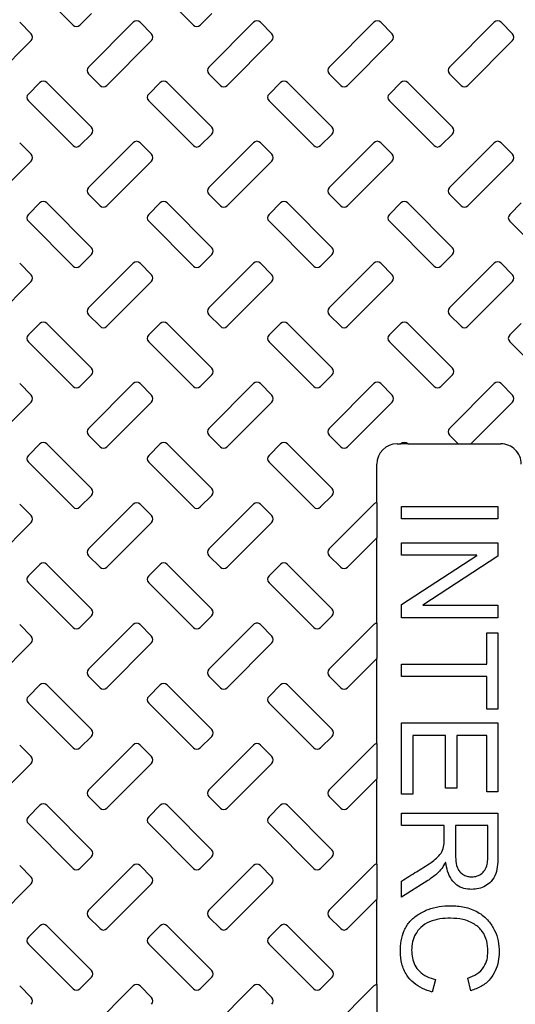
# Model space of a CAD drawing. Units: inches. Extents: x 0.3 to 21.8, y 0.2 to 16.9.
# Drawn here: x 12.8 to 13, y 14.8 to 15.3 of the extents above; entities that cross this region are included whole.
import ezdxf

# ---------------------------------------------------------------- set-up
doc = ezdxf.new("R2010")
doc.units = ezdxf.units.IN
doc.header["$MEASUREMENT"] = 0

msp = doc.modelspace()

# ---------------------------------------------------------------- linework, layer by layer
at = {"color": 7, "linetype": 'Continuous', "lineweight": 25}
for p, q in [((12.8175288248, 15.2844528617), (12.8386339677, 15.2633477722)), ((12.8743470484, 15.2844528617), (12.8954521913, 15.2633477722)), ((12.8418481172, 15.2633477722), (12.8472882677, 15.2687879227)), ((12.8986662342, 15.2633477722), (12.9041064913, 15.2687879227)), ((12.8188792092, 15.2592578995), (12.8134390587, 15.26469805)), ((12.8670430261, 15.26469805), (12.84593799, 15.2435929604)), ((12.8756973262, 15.2592578995), (12.8702571757, 15.26469805)), ((12.9238612498, 15.26469805), (12.9027561069, 15.2435929604)), ((12.9325155498, 15.2592578995), (12.9270753993, 15.26469805)), ((12.9806794734, 15.26469805), (12.9595743305, 15.2435929604)), ((12.9893337734, 15.2592578995), (12.9838935163, 15.26469805)), ((13.0374975904, 15.26469805), (13.0163924475, 15.2435929604)), ((13.0461518904, 15.2592578995), (13.0407117399, 15.26469805)), ((12.7977740663, 15.2349386604), (12.8188792092, 15.2560437766)), ((12.8545921833, 15.2349386604), (12.8756973262, 15.2560437766)), ((12.9114104069, 15.2349386604), (12.9325155498, 15.2560437766)), ((12.9682286306, 15.2349386604), (12.9893337734, 15.2560437766)), ((13.0250467475, 15.2349386604), (13.0461518904, 15.2560437766)), ((12.84593799, 15.2403788376), (12.8513781404, 15.2349386604)), ((12.9027561069, 15.2403788376), (12.9081962574, 15.2349386604)), ((12.9595743305, 15.2403788376), (12.965014481, 15.2349386604)), ((13.0163924475, 15.2403788376), (13.0218327047, 15.2349386604)), ((12.8229689753, 15.2362889915), (12.8175288248, 15.2308488143)), ((12.8472882677, 15.2151838753), (12.8261831248, 15.2362889915)), ((12.8797871989, 15.2362889915), (12.8743470484, 15.2308488143)), ((12.9041064913, 15.2151838753), (12.8830013485, 15.2362889915)), ((12.9366054226, 15.2362889915), (12.9311652721, 15.2308488143)), ((12.9609246083, 15.2151838753), (12.9398194654, 15.2362889915)), ((12.9934235395, 15.2362889915), (12.987983389, 15.2308488143)), ((13.0177428319, 15.2151838753), (12.9966376891, 15.2362889915)), ((12.8175288248, 15.2276346914), (12.8386339677, 15.2065295753)), ((12.8743470484, 15.2276346914), (12.8954521913, 15.2065295753)), ((12.9311652721, 15.2276346914), (12.9522703083, 15.2065295753)), ((12.987983389, 15.2276346914), (13.0090885319, 15.2065295753)), ((12.8418481172, 15.2065295753), (12.8472882677, 15.2119697524)), ((12.8986662342, 15.2065295753), (12.9041064913, 15.2119697524)), ((12.9554844578, 15.2065295753), (12.9609246083, 15.2119697524)), ((13.0123026814, 15.2065295753), (13.0177428319, 15.2119697524)), ((12.8188792092, 15.2024397292), (12.8134390587, 15.2078799063)), ((12.8670430261, 15.2078799063), (12.84593799, 15.1867747635)), ((12.8756973262, 15.2024397292), (12.8702571757, 15.2078799063)), ((12.9238612498, 15.2078799063), (12.9027561069, 15.1867747635)), ((12.9325155498, 15.2024397292), (12.9270753993, 15.2078799063)), ((12.9806794734, 15.2078799063), (12.9595743305, 15.1867747635)), ((12.9893337734, 15.2024397292), (12.9838935163, 15.2078799063)), ((13.0374975904, 15.2078799063), (13.0163924475, 15.1867747635)), ((13.0461518904, 15.2024397292), (13.0407117399, 15.2078799063)), ((12.7977740663, 15.1781204901), (12.8188792092, 15.1992256063)), ((12.8545921833, 15.1781204901), (12.8756973262, 15.1992256063)), ((12.9114104069, 15.1781204901), (12.9325155498, 15.1992256063)), ((12.9682286306, 15.1781204901), (12.9893337734, 15.1992256063)), ((13.0250467475, 15.1781204901), (13.0461518904, 15.1992256063)), ((12.84593799, 15.1835606406), (12.8513781404, 15.1781204901)), ((12.9027561069, 15.1835606406), (12.9081962574, 15.1781204901)), ((12.9595743305, 15.1835606406), (12.965014481, 15.1781204901)), ((13.0163924475, 15.1835606406), (13.0218327047, 15.1781204901)), ((12.8229689753, 15.1794707945), (12.8175288248, 15.174030644)), ((12.8472882677, 15.1583656783), (12.8261831248, 15.1794707945)), ((12.8797871989, 15.1794707945), (12.8743470484, 15.174030644)), ((12.9041064913, 15.1583656783), (12.8830013485, 15.1794707945)), ((12.9366054226, 15.1794707945), (12.9311652721, 15.174030644)), ((12.9609246083, 15.1583656783), (12.9398194654, 15.1794707945)), ((12.9934235395, 15.1794707945), (12.987983389, 15.174030644)), ((13.0177428319, 15.1583656783), (12.9966376891, 15.1794707945)), ((13.0502417632, 15.1794707945), (13.0448016127, 15.174030644)), ((12.8175288248, 15.1708165211), (12.8386339677, 15.149711405)), ((12.8743470484, 15.1708165211), (12.8954521913, 15.149711405)), ((12.9311652721, 15.1708165211), (12.9522703083, 15.149711405)), ((12.987983389, 15.1708165211), (13.0090885319, 15.149711405)), ((13.0448016127, 15.1708165211), (13.0659067555, 15.149711405)), ((12.8418481172, 15.149711405), (12.8472882677, 15.1551515554)), ((12.8986662342, 15.149711405), (12.9041064913, 15.1551515554)), ((12.9554844578, 15.149711405), (12.9609246083, 15.1551515554)), ((13.0123026814, 15.149711405), (13.0177428319, 15.1551515554)), ((12.8188792092, 15.1456215589), (12.8134390587, 15.1510617094)), ((12.8670430261, 15.1510617094), (12.84593799, 15.1299565932)), ((12.8756973262, 15.1456215589), (12.8702571757, 15.1510617094)), ((12.9238612498, 15.1510617094), (12.9027561069, 15.1299565932)), ((12.9325155498, 15.1456215589), (12.9270753993, 15.1510617094)), ((12.9806794734, 15.1510617094), (12.9595743305, 15.1299565932)), ((12.9893337734, 15.1456215589), (12.9838935163, 15.1510617094)), ((13.0374975904, 15.1510617094), (13.0163924475, 15.1299565932)), ((13.0461518904, 15.1456215589), (13.0407117399, 15.1510617094)), ((12.7977740663, 15.1213022931), (12.8188792092, 15.142407436)), ((12.8545921833, 15.1213022931), (12.8756973262, 15.142407436)), ((12.9114104069, 15.1213022931), (12.9325155498, 15.142407436)), ((12.9682286306, 15.1213022931), (12.9893337734, 15.142407436)), ((13.0250467475, 15.1213022931), (13.0461518904, 15.142407436)), ((12.84593799, 15.1267424703), (12.8513781404, 15.1213022931)), ((12.9027561069, 15.1267424703), (12.9081962574, 15.1213022931)), ((12.9595743305, 15.1267424703), (12.965014481, 15.1213022931)), ((13.0163924475, 15.1267424703), (13.0218327047, 15.1213022931)), ((12.8229689753, 15.1226526242), (12.8175288248, 15.1172124471)), ((12.8472882677, 15.101547508), (12.8261831248, 15.1226526242)), ((12.8797871989, 15.1226526242), (12.8743470484, 15.1172124471)), ((12.9041064913, 15.101547508), (12.8830013485, 15.1226526242)), ((12.9366054226, 15.1226526242), (12.9311652721, 15.1172124471)), ((12.9609246083, 15.101547508), (12.9398194654, 15.1226526242)), ((12.9934235395, 15.1226526242), (12.987983389, 15.1172124471)), ((13.0177428319, 15.101547508), (12.9966376891, 15.1226526242)), ((13.0502417632, 15.1226526242), (13.0448016127, 15.1172124471)), ((12.8175288248, 15.1139983242), (12.8386339677, 15.092893208)), ((12.8743470484, 15.1139983242), (12.8954521913, 15.092893208)), ((12.9311652721, 15.1139983242), (12.9522703083, 15.092893208)), ((12.987983389, 15.1139983242), (13.0090885319, 15.092893208)), ((13.0448016127, 15.1139983242), (13.0659067555, 15.092893208)), ((12.8418481172, 15.092893208), (12.8472882677, 15.0983333851)), ((12.8986662342, 15.092893208), (12.9041064913, 15.0983333851)), ((12.9554844578, 15.092893208), (12.9609246083, 15.0983333851)), ((13.0123026814, 15.092893208), (13.0177428319, 15.0983333851)), ((12.8188792092, 15.0888033619), (12.8134390587, 15.0942435391)), ((12.8670430261, 15.0942435391), (12.84593799, 15.0731383962)), ((12.8756973262, 15.0888033619), (12.8702571757, 15.0942435391)), ((12.9238612498, 15.0942435391), (12.9027561069, 15.0731383962)), ((12.9325155498, 15.0888033619), (12.9270753993, 15.0942435391)), ((12.9806794734, 15.0942435391), (12.9595743305, 15.0731383962)), ((12.9893337734, 15.0888033619), (12.9838935163, 15.0942435391)), ((13.0374975904, 15.0942435391), (13.0163924475, 15.0731383962)), ((13.0461518904, 15.0888033619), (13.0407117399, 15.0942435391)), ((12.7977740663, 15.0644841228), (12.8188792092, 15.085589239)), ((12.8545921833, 15.0644841228), (12.8756973262, 15.085589239)), ((12.9114104069, 15.0644841228), (12.9325155498, 15.085589239)), ((12.9682286306, 15.0644841228), (12.9893337734, 15.085589239)), ((13.0264121718, 15.0658495204), (13.0461518904, 15.085589239)), ((12.8229689753, 15.0658344272), (12.8175288248, 15.0603942768)), ((12.8472882677, 15.0447293111), (12.8261831248, 15.0658344272)), ((12.84593799, 15.0699242733), (12.8513781404, 15.0644841228)), ((12.8797871989, 15.0658344272), (12.8743470484, 15.0603942768)), ((12.9041064913, 15.0447293111), (12.8830013485, 15.0658344272)), ((12.9027561069, 15.0699242733), (12.9081962574, 15.0644841228)), ((12.9366054226, 15.0658344272), (12.9311652721, 15.0603942768)), ((12.9609246083, 15.0447293111), (12.9398194654, 15.0658344272)), ((12.9595743305, 15.0699242733), (12.965014481, 15.0644841228)), ((12.9915879341, 15.0658495204), (12.9934387927, 15.0658495204)), ((12.9966224359, 15.0658495204), (12.9934387927, 15.0658495204)), ((12.9966224359, 15.0658495204), (13.0204672804, 15.0658495204)), ((13.0163924475, 15.0699242733), (13.0204672804, 15.0658495204)), ((13.0204672804, 15.0658495204), (13.0264121718, 15.0658495204)), ((13.0264121718, 15.0658495204), (13.040678887, 15.0658495204)), ((12.8175288248, 15.0571801539), (12.8386339677, 15.0360750244)), ((12.8743470484, 15.0571801539), (12.8954521913, 15.0360750244)), ((12.9311652721, 15.0571801539), (12.9522703083, 15.0360750244)), ((12.9820424443, 15.0380778812), (12.9820424443, 15.056304084)), ((12.8418481172, 15.0360750244), (12.8472882677, 15.0415151882)), ((12.8986662342, 15.0360750244), (12.9041064913, 15.0415151882)), ((12.9554844578, 15.0360750244), (12.9609246083, 15.0415151882)), ((12.9820424443, 15.0380778812), (12.9820424443, 15.021479833)), ((12.8188792092, 15.0319851783), (12.8134390587, 15.0374253421)), ((12.8670430261, 15.0374253421), (12.84593799, 15.0163202259)), ((12.8756973262, 15.0319851783), (12.8702571757, 15.0374253421)), ((12.9238612498, 15.0374253421), (12.9027561069, 15.0163202259)), ((12.9325155498, 15.0319851783), (12.9270753993, 15.0374253421)), ((12.9806794734, 15.0374253421), (12.9595743305, 15.0163202259)), ((12.9937766021, 15.0304268496), (12.9937766021, 15.0363300481)), ((12.9937766021, 15.0363300481), (13.0392312237, 15.0363300481)), ((13.0392312237, 15.0363300481), (13.0392312237, 15.0304268496)), ((12.7977740663, 15.0076659392), (12.8188792092, 15.0287710554)), ((12.8545921833, 15.0076659392), (12.8756973262, 15.0287710554)), ((12.9114104069, 15.0076659392), (12.9325155498, 15.0287710554)), ((13.0392312237, 15.0304268496), (12.9937766021, 15.0304268496)), ((12.9682286306, 15.0076659392), (12.9820424443, 15.021479833)), ((12.9820424443, 14.9812596976), (12.9820424443, 15.021479833)), ((12.9937766021, 15.0133076074), (12.9937766021, 15.0192107925)), ((12.9937766021, 15.0192107925), (13.0392312237, 15.0192107925)), ((13.0392312237, 15.0192107925), (13.0392312237, 15.0128740924)), ((12.84593799, 15.013106103), (12.8513781404, 15.0076659392)), ((12.9027561069, 15.013106103), (12.9081962574, 15.0076659392)), ((12.9595743305, 15.013106103), (12.965014481, 15.0076659392)), ((13.0292049928, 15.0133076074), (12.9937766021, 15.0133076074)), ((12.9937766021, 14.9901283818), (13.0292049928, 15.0131877021)), ((13.0392312237, 15.0128740924), (13.0037935531, 14.9898147721)), ((13.0292049928, 15.0131877021), (13.0292049928, 15.0133076074)), ((12.8229689753, 15.0090162569), (12.8175288248, 15.0035760931)), ((12.8472882677, 14.9879111408), (12.8261831248, 15.0090162569)), ((12.8797871989, 15.0090162569), (12.8743470484, 15.0035760931)), ((12.9041064913, 14.9879111408), (12.8830013485, 15.0090162569)), ((12.9366054226, 15.0090162569), (12.9311652721, 15.0035760931)), ((12.9609246083, 14.9879111408), (12.9398194654, 15.0090162569)), ((12.8175288248, 15.0003619703), (12.8386339677, 14.9792568407)), ((12.8743470484, 15.0003619703), (12.8954521913, 14.9792568407)), ((12.9311652721, 15.0003619703), (12.9522703083, 14.9792568407)), ((12.9937766021, 14.9837916683), (12.9937766021, 14.9901283818)), ((13.0037935531, 14.9898147721), (13.0037935531, 14.9896948668)), ((13.0037935531, 14.9896948668), (13.0392312237, 14.9896948668)), ((13.0392312237, 14.9896948668), (13.0392312237, 14.9837916683)), ((12.8418481172, 14.9792568407), (12.8472882677, 14.9846970179)), ((12.8986662342, 14.9792568407), (12.9041064913, 14.9846970179)), ((12.9554844578, 14.9792568407), (12.9609246083, 14.9846970179)), ((13.0392312237, 14.9837916683), (12.9937766021, 14.9837916683)), ((12.8188792092, 14.9751669946), (12.8134390587, 14.9806071718)), ((12.8670430261, 14.9806071718), (12.84593799, 14.9595020423)), ((12.8756973262, 14.9751669946), (12.8702571757, 14.9806071718)), ((12.9238612498, 14.9806071718), (12.9027561069, 14.9595020423)), ((12.9325155498, 14.9751669946), (12.9270753993, 14.9806071718)), ((12.9806794734, 14.9806071718), (12.9595743305, 14.9595020423)), ((12.9820424443, 14.9812596976), (12.9820424443, 14.9646616493)), ((13.0339183251, 14.9619498807), (13.0339183251, 14.9767078435)), ((13.0339183251, 14.9767078435), (13.0392312237, 14.9767078435)), ((13.0392312237, 14.9767078435), (13.0392312237, 14.9406984062)), ((12.7977740663, 14.9508477556), (12.8188792092, 14.9719528718)), ((12.8545921833, 14.9508477556), (12.8756973262, 14.9719528718)), ((12.9114104069, 14.9508477556), (12.9325155498, 14.9719528718)), ((12.9682286306, 14.9508477556), (12.9820424443, 14.9646616493)), ((12.9820424443, 14.924441514), (12.9820424443, 14.9646616493)), ((12.9937766021, 14.9619498807), (13.0339183251, 14.9619498807)), ((12.9937766021, 14.9560466955), (12.9937766021, 14.9619498807)), ((12.84593799, 14.9562879194), (12.8513781404, 14.9508477556)), ((12.9027561069, 14.9562879194), (12.9081962574, 14.9508477556)), ((12.9595743305, 14.9562879194), (12.965014481, 14.9508477556)), ((13.0339183251, 14.9560466955), (12.9937766021, 14.9560466955)), ((13.0339183251, 14.9406984062), (13.0339183251, 14.9560466955)), ((12.8229689753, 14.9521980733), (12.8175288248, 14.9467579095)), ((12.8472882677, 14.9310929571), (12.8261831248, 14.9521980733)), ((12.8797871989, 14.9521980733), (12.8743470484, 14.9467579095)), ((12.9041064913, 14.9310929571), (12.8830013485, 14.9521980733)), ((12.9366054226, 14.9521980733), (12.9311652721, 14.9467579095)), ((12.9609246083, 14.9310929571), (12.9398194654, 14.9521980733)), ((12.8175288248, 14.9435437866), (12.8386339677, 14.9224386638)), ((12.8743470484, 14.9435437866), (12.8954521913, 14.9224386638)), ((12.9311652721, 14.9435437866), (12.9522703083, 14.9224386638)), ((13.0392312237, 14.9406984062), (13.0339183251, 14.9406984062)), ((12.9937766021, 14.9342048945), (13.0392312237, 14.9342048945)), ((12.9937766021, 14.9005567232), (12.9937766021, 14.9342048945)), ((13.0392312237, 14.9342048945), (13.0392312237, 14.9017373629)), ((12.8418481172, 14.9224386638), (12.8472882677, 14.9278788343)), ((12.8986662342, 14.9224386638), (12.9041064913, 14.9278788343)), ((12.9554844578, 14.9224386638), (12.9609246083, 14.9278788343)), ((13.0144378034, 14.9283017094), (12.9990895007, 14.9283017094)), ((12.9990895007, 14.9283017094), (12.9990895007, 14.9005567232)), ((13.0144378034, 14.9035083224), (13.0144378034, 14.9283017094)), ((13.0339183251, 14.9283017094), (13.0197507021, 14.9283017094)), ((13.0197507021, 14.9283017094), (13.0197507021, 14.9035083224)), ((13.0339183251, 14.9017373629), (13.0339183251, 14.9283017094)), ((12.8188792092, 14.9183488177), (12.8134390587, 14.9237889815)), ((12.8670430261, 14.9237889815), (12.84593799, 14.9026838653)), ((12.8756973262, 14.9183488177), (12.8702571757, 14.9237889815)), ((12.9238612498, 14.9237889815), (12.9027561069, 14.9026838653)), ((12.9325155498, 14.9183488177), (12.9270753993, 14.9237889815)), ((12.9806794734, 14.9237889815), (12.9595743305, 14.9026838653)), ((12.9820424443, 14.924441514), (12.9820424443, 14.9078434657)), ((12.7977740663, 14.8940295719), (12.8188792092, 14.9151346948)), ((12.8545921833, 14.8940295719), (12.8756973262, 14.9151346948)), ((12.9114104069, 14.8940295719), (12.9325155498, 14.9151346948)), ((12.9682286306, 14.8940295719), (12.9820424443, 14.9078434657)), ((12.9820424443, 14.8676233337), (12.9820424443, 14.9078434657)), ((13.0197507021, 14.9035083224), (13.0144378034, 14.9035083224)), ((12.84593799, 14.8994697424), (12.8513781404, 14.8940295719)), ((12.9027561069, 14.8994697424), (12.9081962574, 14.8940295719)), ((12.9595743305, 14.8994697424), (12.965014481, 14.8940295719)), ((12.9990895007, 14.9005567232), (12.9937766021, 14.9005567232)), ((13.0392312237, 14.9017373629), (13.0339183251, 14.9017373629)), ((12.8229689753, 14.8953798963), (12.8175288248, 14.8899397259)), ((12.8472882677, 14.8742747735), (12.8261831248, 14.8953798963)), ((12.8797871989, 14.8953798963), (12.8743470484, 14.8899397259)), ((12.9041064913, 14.8742747735), (12.8830013485, 14.8953798963)), ((12.9366054226, 14.8953798963), (12.9311652721, 14.8899397259)), ((12.9609246083, 14.8742747735), (12.9398194654, 14.8953798963)), ((12.9937766021, 14.8857987537), (12.9937766021, 14.8917019455)), ((12.9937766021, 14.8917019455), (13.0392312237, 14.8917019455)), ((13.0392312237, 14.8917019455), (13.0392312237, 14.8717417894)), ((12.8175288248, 14.886725603), (12.8386339677, 14.8656204835)), ((12.8743470484, 14.886725603), (12.8954521913, 14.8656204835)), ((12.9311652721, 14.886725603), (12.9522703083, 14.8656204835)), ((13.0138475169, 14.8857987537), (12.9937766021, 14.8857987537)), ((13.0138475169, 14.8789270797), (13.0138475169, 14.8857987537)), ((13.0191603089, 14.8857987537), (13.0191603089, 14.8728394167)), ((13.0345086116, 14.8857987537), (13.0191603089, 14.8857987537)), ((13.0345086116, 14.8713728403), (13.0345086116, 14.8857987537)), ((12.8418481172, 14.8656204835), (12.8472882677, 14.8710606506)), ((12.8986662342, 14.8656204835), (12.9041064913, 14.8710606506)), ((12.9554844578, 14.8656204835), (12.9609246083, 14.8710606506)), ((12.8188792092, 14.8615306374), (12.8134390587, 14.8669708012)), ((12.8670430261, 14.8669708012), (12.84593799, 14.8458656817)), ((12.8756973262, 14.8615306374), (12.8702571757, 14.8669708012)), ((12.9238612498, 14.8669708012), (12.9027561069, 14.8458656817)), ((12.9325155498, 14.8615306374), (12.9270753993, 14.8669708012)), ((12.9806794734, 14.8669708012), (12.9595743305, 14.8458656817)), ((12.9820424443, 14.8676233337), (12.9820424443, 14.8510252854)), ((13.0145576954, 14.868430471), (13.0144378034, 14.868430471)), ((12.7977740663, 14.8372113933), (12.8188792092, 14.8583165145)), ((12.8545921833, 14.8372113933), (12.8756973262, 14.8583165145)), ((12.9114104069, 14.8372113933), (12.9325155498, 14.8583165145)), ((13.0061549124, 14.8598800731), (12.9937766021, 14.8520030074)), ((12.9937766021, 14.8520030074), (12.9937766021, 14.8596402559)), ((12.9682286306, 14.8372113933), (12.9820424443, 14.8510252854)), ((12.9820424443, 14.8108051504), (12.9820424443, 14.8510252854)), ((12.8229689753, 14.8385617111), (12.8175288248, 14.8331215456)), ((12.8472882677, 14.8174565893), (12.8261831248, 14.8385617111)), ((12.84593799, 14.8426515588), (12.8513781404, 14.8372113933)), ((12.8797871989, 14.8385617111), (12.8743470484, 14.8331215456)), ((12.9041064913, 14.8174565893), (12.8830013485, 14.8385617111)), ((12.9027561069, 14.8426515588), (12.9081962574, 14.8372113933)), ((12.9366054226, 14.8385617111), (12.9311652721, 14.8331215456)), ((12.9609246083, 14.8174565893), (12.9398194654, 14.8385617111)), ((12.9595743305, 14.8426515588), (12.965014481, 14.8372113933)), ((12.8175288248, 14.8299074244), (12.8386339677, 14.8088023015)), ((12.8743470484, 14.8299074244), (12.8954521913, 14.8088023015)), ((12.9311652721, 14.8299074244), (12.9522703083, 14.8088023015)), ((12.8418481172, 14.8088023015), (12.8472882677, 14.8142424675)), ((12.8986662342, 14.8088023015), (12.9041064913, 14.8142424675)), ((12.9554844578, 14.8088023015), (12.9609246083, 14.8142424675)), ((12.9820424443, 14.8108051504), (12.9820424443, 14.7942071018)), ((13.0097151913, 14.8131895477), (13.008211742, 14.8072863598)), ((13.0264655045, 14.8078766789), (13.025063494, 14.8137798665)), ((12.8188792092, 14.8047124546), (12.8134390587, 14.8101526205)), ((12.8670430261, 14.8101526205), (12.84593799, 14.789047498)), ((12.8756973262, 14.8047124546), (12.8702571757, 14.8101526205)), ((12.9238612498, 14.8101526205), (12.9027561069, 14.789047498)), ((12.9325155498, 14.8047124546), (12.9270753993, 14.8101526205)), ((12.9806794734, 14.8101526205), (12.9595743305, 14.789047498))]:
    msp.add_line(p, q, dxfattribs=at)
for radius in [0.7670352972345551, 0.752594846211526, 0.6231209736274173, 0.5284090909090918]:
    msp.add_circle((12.7920771453, 14.8158495284), radius, dxfattribs=at)
for centre, radius, start, end in [((12.7920771453, 14.8158495284), 0.7675290675805594, 12.9642294177, 79.99925902280002), ((12.7920771453, 14.8158495284), 0.6275948462115287, 31.867712451, 73.132287549), ((12.7920771453, 14.8158495284), 0.5873299929545471, 93.23136515379998, 86.76863484620002), ((12.7920771453, 14.8158495284), 0.5852272727272736, 93.3395087275, 86.66049127249998), ((12.8402410396, 15.2649548171), 0.0022727272727275, 225, 315), ((12.8686501305, 15.2630910142), 0.0022727272727275, 45, 135), ((12.8970592214, 15.2649548171), 0.0022727272727275, 225, 315), ((12.9254683123, 15.2630910142), 0.0022727272727275, 45, 135), ((12.9822864941, 15.2630910142), 0.0022727272727275, 45, 135), ((13.0391046759, 15.2630910142), 0.0022727272727275, 45, 135), ((12.8172721145, 15.2576508483), 0.0022727272727288, 315, 45), ((12.8740902963, 15.2576508483), 0.0022727272727288, 315, 45), ((12.9309084782, 15.2576508483), 0.0022727272727288, 315, 45), ((12.98772666, 15.2576508483), 0.0022727272727288, 315, 45), ((13.0445448418, 15.2576508483), 0.0022727272727288, 315, 45), ((12.8475450083, 15.2419858921), 0.0022727272727288, 135, 225), ((12.9043631901, 15.2419858921), 0.0022727272727288, 135, 225), ((12.9611813719, 15.2419858921), 0.0022727272727288, 135, 225), ((13.0179995538, 15.2419858921), 0.0022727272727288, 135, 225), ((12.8245760833, 15.2346819233), 0.0022727272727288, 45, 135), ((12.8529851742, 15.2365457262), 0.0022727272727275, 225, 315), ((12.8813942651, 15.2346819233), 0.0022727272727288, 45, 135), ((12.909803356, 15.2365457262), 0.0022727272727275, 225, 315), ((12.9382124469, 15.2346819233), 0.0022727272727288, 45, 135), ((12.9666215378, 15.2365457262), 0.0022727272727288, 225, 315), ((12.9950306287, 15.2346819233), 0.0022727272727288, 45, 135), ((13.0234397196, 15.2365457262), 0.0022727272727288, 225, 315), ((12.8191359174, 15.2292417574), 0.0022727272727275, 135, 225), ((12.8759540992, 15.2292417574), 0.0022727272727275, 135, 225), ((12.932772281, 15.2292417574), 0.0022727272727275, 135, 225), ((12.9895904628, 15.2292417574), 0.0022727272727288, 135, 225), ((12.8456812054, 15.2135768012), 0.0022727272727262, 315, 45), ((12.9024993873, 15.2135768012), 0.0022727272727275, 315, 45), ((12.9593175691, 15.2135768012), 0.0022727272727275, 315, 45), ((13.0161357509, 15.2135768012), 0.0022727272727275, 315, 45), ((12.8402410396, 15.2081366353), 0.0022727272727275, 225, 315), ((12.8686501305, 15.2062728324), 0.0022727272727275, 45, 135), ((12.8970592214, 15.2081366353), 0.0022727272727275, 225, 315), ((12.9254683123, 15.2062728324), 0.0022727272727275, 45, 135), ((12.9538774032, 15.2081366353), 0.0022727272727275, 225, 315), ((12.9822864941, 15.2062728324), 0.0022727272727275, 45, 135), ((13.010695585, 15.2081366353), 0.0022727272727275, 225, 315), ((13.0391046759, 15.2062728324), 0.0022727272727275, 45, 135), ((12.8172721145, 15.2008326665), 0.0022727272727288, 315, 45), ((12.8740902963, 15.2008326665), 0.0022727272727288, 315, 45), ((12.9309084782, 15.2008326665), 0.0022727272727288, 315, 45), ((12.98772666, 15.2008326665), 0.0022727272727288, 315, 45), ((13.0445448418, 15.2008326665), 0.0022727272727288, 315, 45), ((12.8475450083, 15.1851677102), 0.0022727272727288, 135, 225), ((12.9043631901, 15.1851677102), 0.0022727272727288, 135, 225), ((12.9611813719, 15.1851677102), 0.0022727272727288, 135, 225), ((13.0179995538, 15.1851677102), 0.0022727272727288, 135, 225), ((12.8245760833, 15.1778637415), 0.0022727272727288, 45, 135), ((12.8529851742, 15.1797275444), 0.0022727272727275, 225, 315), ((12.8813942651, 15.1778637415), 0.0022727272727288, 45, 135), ((12.909803356, 15.1797275444), 0.0022727272727275, 225, 315), ((12.9382124469, 15.1778637415), 0.0022727272727288, 45, 135), ((12.9666215378, 15.1797275444), 0.0022727272727288, 225, 315), ((12.9950306287, 15.1778637415), 0.0022727272727288, 45, 135), ((13.0234397196, 15.1797275444), 0.0022727272727288, 225, 315), ((12.8191359174, 15.1724235756), 0.0022727272727275, 135, 225), ((12.8759540992, 15.1724235756), 0.0022727272727275, 135, 225), ((12.932772281, 15.1724235756), 0.0022727272727275, 135, 225), ((12.9895904628, 15.1724235756), 0.0022727272727288, 135, 225), ((13.0464086447, 15.1724235756), 0.0022727272727288, 135, 225), ((12.8456812054, 15.1567586193), 0.0022727272727262, 315, 45), ((12.9024993873, 15.1567586193), 0.0022727272727275, 315, 45), ((12.9593175691, 15.1567586193), 0.0022727272727275, 315, 45), ((13.0161357509, 15.1567586193), 0.0022727272727275, 315, 45), ((12.8402410396, 15.1513184535), 0.0022727272727288, 225, 315), ((12.8686501305, 15.1494546506), 0.0022727272727275, 45, 135), ((12.8970592214, 15.1513184535), 0.0022727272727288, 225, 315), ((12.9254683123, 15.1494546506), 0.0022727272727275, 45, 135), ((12.9538774032, 15.1513184535), 0.0022727272727288, 225, 315), ((12.9822864941, 15.1494546506), 0.0022727272727275, 45, 135), ((13.010695585, 15.1513184535), 0.0022727272727275, 225, 315), ((13.0391046759, 15.1494546506), 0.0022727272727275, 45, 135), ((12.8172721145, 15.1440144847), 0.0022727272727288, 315, 45), ((12.8740902963, 15.1440144847), 0.0022727272727288, 315, 45), ((12.9309084782, 15.1440144847), 0.0022727272727288, 315, 45), ((12.98772666, 15.1440144847), 0.0022727272727288, 315, 45), ((13.0445448418, 15.1440144847), 0.0022727272727288, 315, 45), ((12.8475450083, 15.1283495284), 0.0022727272727288, 135, 225), ((12.9043631901, 15.1283495284), 0.0022727272727288, 135, 225), ((12.9611813719, 15.1283495284), 0.0022727272727288, 135, 225), ((13.0179995538, 15.1283495284), 0.0022727272727288, 135, 225), ((12.8245760833, 15.1210455597), 0.0022727272727275, 45, 135), ((12.8813942651, 15.1210455597), 0.0022727272727288, 45, 135), ((12.9382124469, 15.1210455597), 0.0022727272727288, 45, 135), ((12.9950306287, 15.1210455597), 0.0022727272727288, 45, 135), ((12.8191359174, 15.1156053938), 0.0022727272727275, 135, 225), ((12.8529851742, 15.1229093625), 0.0022727272727262, 225, 315), ((12.8759540992, 15.1156053938), 0.0022727272727275, 135, 225), ((12.909803356, 15.1229093625), 0.0022727272727262, 225, 315), ((12.932772281, 15.1156053938), 0.0022727272727275, 135, 225), ((12.9666215378, 15.1229093625), 0.0022727272727275, 225, 315), ((12.9895904628, 15.1156053938), 0.0022727272727288, 135, 225), ((13.0234397196, 15.1229093625), 0.0022727272727288, 225, 315), ((13.0464086447, 15.1156053938), 0.0022727272727288, 135, 225), ((12.8456812054, 15.0999404375), 0.0022727272727262, 315, 45), ((12.9024993873, 15.0999404375), 0.0022727272727262, 315, 45), ((12.9593175691, 15.0999404375), 0.0022727272727262, 315, 45), ((13.0161357509, 15.0999404375), 0.0022727272727262, 315, 45), ((12.8686501305, 15.0926364688), 0.0022727272727275, 45, 135), ((12.9254683123, 15.0926364688), 0.0022727272727275, 45, 135), ((12.9822864941, 15.0926364688), 0.0022727272727275, 45, 135), ((13.0391046759, 15.0926364688), 0.0022727272727275, 45, 135), ((12.8402410396, 15.0945002716), 0.0022727272727288, 225, 315), ((12.8970592214, 15.0945002716), 0.0022727272727288, 225, 315), ((12.9538774032, 15.0945002716), 0.0022727272727288, 225, 315), ((13.010695585, 15.0945002716), 0.0022727272727288, 225, 315), ((12.8172721145, 15.0871963029), 0.0022727272727288, 315, 45), ((12.8740902963, 15.0871963029), 0.0022727272727288, 315, 45), ((12.9309084782, 15.0871963029), 0.0022727272727288, 315, 45), ((12.98772666, 15.0871963029), 0.0022727272727288, 315, 45), ((13.0445448418, 15.0871963029), 0.0022727272727288, 315, 45), ((12.8475450083, 15.0715313466), 0.0022727272727288, 135, 225), ((12.9043631901, 15.0715313466), 0.0022727272727288, 135, 225), ((12.9611813719, 15.0715313466), 0.0022727272727288, 135, 225), ((13.0179995538, 15.0715313466), 0.0022727272727288, 135, 225), ((12.8245760833, 15.0642273779), 0.0022727272727288, 45, 135), ((12.8813942651, 15.0642273779), 0.0022727272727288, 45, 135), ((12.9382124469, 15.0642273779), 0.0022727272727288, 45, 135), ((12.9915879447, 15.0563040739), 0.0095454545454547, 90, 180), ((12.9950306287, 15.0642273779), 0.0022727272727273, 45.54054362680001, 134.4594563733), ((13.0406788538, 15.0563040739), 0.009545454545455, 44.86192695969999, 90), ((12.8529851742, 15.0660911807), 0.0022727272727262, 225, 315), ((12.909803356, 15.0660911807), 0.0022727272727262, 225, 315), ((12.9666215378, 15.0660911807), 0.0022727272727275, 225, 315), ((13.0406788538, 15.0563040739), 0.0095454545454565, 0, 44.86192695969999), ((12.8191359174, 15.058787212), 0.0022727272727275, 135, 225), ((12.8759540992, 15.058787212), 0.0022727272727275, 135, 225), ((12.932772281, 15.058787212), 0.0022727272727275, 135, 225), ((12.8456812054, 15.0431222557), 0.0022727272727262, 315, 45), ((12.9024993873, 15.0431222557), 0.0022727272727262, 315, 45), ((12.9593175691, 15.0431222557), 0.0022727272727262, 315, 45), ((12.8686501305, 15.035818287), 0.0022727272727275, 45, 135), ((12.9254683123, 15.035818287), 0.0022727272727275, 45, 135), ((12.9822864941, 15.035818287), 0.0022727272727266, 96.1632526338, 135), ((12.8402410396, 15.0376820898), 0.0022727272727288, 225, 315), ((12.8970592214, 15.0376820898), 0.0022727272727288, 225, 315), ((12.9538774032, 15.0376820898), 0.0022727272727288, 225, 315), ((12.8172721145, 15.0303781211), 0.0022727272727288, 315, 44.99999999989998), ((12.8740902963, 15.0303781211), 0.0022727272727288, 315, 45), ((12.9309084782, 15.0303781211), 0.0022727272727288, 315, 45), ((12.8475450083, 15.0147131648), 0.0022727272727288, 135, 225), ((12.9043631901, 15.0147131648), 0.0022727272727288, 135, 225), ((12.9611813719, 15.0147131648), 0.0022727272727288, 135, 225), ((12.8245760833, 15.007409196), 0.0022727272727288, 45, 135), ((12.8529851742, 15.0092729989), 0.0022727272727262, 225, 315), ((12.8813942651, 15.007409196), 0.0022727272727288, 45, 135), ((12.909803356, 15.0092729989), 0.0022727272727262, 225, 315), ((12.9382124469, 15.007409196), 0.0022727272727288, 45, 135), ((12.9666215378, 15.0092729989), 0.0022727272727275, 225, 315), ((12.8191359174, 15.0019690302), 0.0022727272727275, 135, 225), ((12.8759540992, 15.0019690302), 0.0022727272727275, 135, 225), ((12.932772281, 15.0019690302), 0.0022727272727275, 135, 225), ((12.8456812054, 14.9863040739), 0.0022727272727262, 315, 45), ((12.9024993873, 14.9863040739), 0.0022727272727262, 315, 45), ((12.9593175691, 14.9863040739), 0.0022727272727262, 315, 45), ((12.8402410396, 14.980863908), 0.0022727272727288, 225, 315), ((12.8686501305, 14.9790001051), 0.0022727272727275, 45, 135), ((12.8970592214, 14.980863908), 0.0022727272727288, 225, 315), ((12.9254683123, 14.9790001051), 0.0022727272727262, 44.99999999989998, 135), ((12.9538774032, 14.980863908), 0.0022727272727288, 225, 315), ((12.9822864941, 14.9790001051), 0.0022727272727266, 96.1632526338, 135), ((12.8172721145, 14.9735599393), 0.0022727272727288, 315, 45), ((12.8740902963, 14.9735599393), 0.0022727272727288, 315, 45), ((12.9309084782, 14.9735599393), 0.0022727272727288, 315, 45), ((12.8475450083, 14.957894983), 0.0022727272727288, 135, 225), ((12.9043631901, 14.957894983), 0.0022727272727288, 135, 225), ((12.9611813719, 14.957894983), 0.0022727272727288, 135, 225), ((12.8245760833, 14.9505910142), 0.0022727272727288, 45, 135), ((12.8529851742, 14.9524548171), 0.0022727272727262, 225, 315), ((12.8813942651, 14.9505910142), 0.0022727272727288, 45, 135), ((12.909803356, 14.9524548171), 0.0022727272727262, 225, 315), ((12.9382124469, 14.9505910142), 0.0022727272727288, 45, 135), ((12.9666215378, 14.9524548171), 0.0022727272727275, 225, 315), ((12.8191359174, 14.9451508483), 0.0022727272727262, 135, 225), ((12.8759540992, 14.9451508483), 0.0022727272727262, 135, 225), ((12.932772281, 14.9451508483), 0.0022727272727262, 135, 225), ((12.8456812054, 14.9294858921), 0.0022727272727262, 315, 45), ((12.9024993873, 14.9294858921), 0.0022727272727262, 315, 45), ((12.9593175691, 14.9294858921), 0.0022727272727262, 315, 45), ((12.8402410396, 14.9240457262), 0.0022727272727288, 225, 315), ((12.8686501305, 14.9221819233), 0.0022727272727275, 45, 135), ((12.8970592214, 14.9240457262), 0.0022727272727288, 225, 315), ((12.9254683123, 14.9221819233), 0.0022727272727275, 45, 135), ((12.9538774032, 14.9240457262), 0.0022727272727288, 225, 315), ((12.9822864941, 14.9221819233), 0.0022727272727266, 96.1632526338, 135), ((12.8172721145, 14.9167417574), 0.0022727272727288, 315, 45), ((12.8740902963, 14.9167417574), 0.0022727272727288, 315, 45), ((12.9309084782, 14.9167417574), 0.0022727272727288, 315, 45), ((12.8475450083, 14.9010768012), 0.0022727272727288, 135, 225), ((12.9043631901, 14.9010768012), 0.0022727272727288, 135, 225), ((12.9611813719, 14.9010768012), 0.0022727272727288, 135, 225), ((12.8245760833, 14.8937728324), 0.0022727272727275, 45, 135), ((12.8529851742, 14.8956366353), 0.0022727272727262, 225, 315), ((12.8813942651, 14.8937728324), 0.0022727272727275, 45, 135), ((12.909803356, 14.8956366353), 0.0022727272727262, 225, 315), ((12.9382124469, 14.8937728324), 0.0022727272727275, 45, 135), ((12.9666215378, 14.8956366353), 0.0022727272727275, 225, 315), ((12.8191359174, 14.8883326665), 0.0022727272727275, 135, 225), ((12.8759540992, 14.8883326665), 0.0022727272727262, 135, 225), ((12.932772281, 14.8883326665), 0.0022727272727262, 135, 225), ((12.8456812054, 14.8726677102), 0.0022727272727275, 315, 45), ((12.9024993873, 14.8726677102), 0.0022727272727275, 315, 45), ((12.9593175691, 14.8726677102), 0.0022727272727275, 315, 45), ((12.8686501305, 14.8653637415), 0.0022727272727275, 45, 135), ((12.9254683123, 14.8653637415), 0.0022727272727275, 45, 135), ((12.9822864941, 14.8653637415), 0.0022727272727284, 96.1632526338, 135), ((12.8172721145, 14.8599235756), 0.0022727272727288, 315, 45), ((12.8402410396, 14.8672275444), 0.0022727272727288, 225, 315), ((12.8740902963, 14.8599235756), 0.0022727272727288, 315, 45), ((12.8970592214, 14.8672275444), 0.0022727272727288, 225, 315), ((12.9309084782, 14.8599235756), 0.0022727272727275, 315, 45), ((12.9538774032, 14.8672275444), 0.0022727272727288, 225, 315), ((12.8475450083, 14.8442586193), 0.0022727272727288, 135, 225), ((12.9043631901, 14.8442586193), 0.0022727272727288, 135, 225), ((12.9611813719, 14.8442586193), 0.0022727272727288, 135, 225), ((12.8245760833, 14.8369546506), 0.0022727272727275, 45, 135), ((12.8813942651, 14.8369546506), 0.0022727272727275, 45, 135), ((12.9382124469, 14.8369546506), 0.0022727272727275, 45, 135), ((12.8529851742, 14.8388184535), 0.002272727272725, 225, 315), ((12.909803356, 14.8388184535), 0.0022727272727262, 225, 315), ((12.9666215378, 14.8388184535), 0.0022727272727275, 225, 315), ((12.8191359174, 14.8315144847), 0.0022727272727275, 135, 225), ((12.8759540992, 14.8315144847), 0.0022727272727275, 135, 225), ((12.932772281, 14.8315144847), 0.0022727272727275, 135, 225), ((12.8456812054, 14.8158495284), 0.0022727272727275, 315, 45), ((12.9024993873, 14.8158495284), 0.0022727272727275, 315, 45), ((12.9593175691, 14.8158495284), 0.0022727272727262, 315, 45), ((12.8686501305, 14.8085455597), 0.0022727272727288, 45, 135), ((12.9254683123, 14.8085455597), 0.0022727272727288, 45, 135), ((12.9822864941, 14.8085455597), 0.0022727272727284, 96.1632526338, 135), ((12.8402410396, 14.8104093625), 0.0022727272727275, 225, 315), ((12.8970592214, 14.8104093625), 0.0022727272727288, 225, 315), ((12.9538774032, 14.8104093625), 0.0022727272727288, 225, 315), ((12.8172721145, 14.8031053938), 0.0022727272727288, 315, 45), ((12.8740902963, 14.8031053938), 0.0022727272727288, 315, 45), ((12.9309084782, 14.8031053938), 0.0022727272727288, 315, 45)]:
    msp.add_arc(centre, radius, start, end, dxfattribs=at)
for points, knots in [([(12.93325580791555, 15.61645297311769), (12.94623856810451, 15.61397552217075), (12.97218849661211, 15.60902359561443), (13.01060287598898, 15.59919805202165), (13.04852032864194, 15.58764342113791), (13.08582469382671, 15.57422649994933), (13.12243186007547, 15.55901319199186), (13.1582516949591, 15.54202789989806), (13.19320540242381, 15.52332534065866), (13.22720411006583, 15.50293780455832), (13.26016657391824, 15.48091444998584), (13.29202161783247, 15.45731772090922), (13.32268636790687, 15.43219330752472), (13.35208743550051, 15.40560147955235), (13.38016381881919, 15.37761453789971), (13.40683996045287, 15.34828963452916), (13.4320522147727, 15.31769724397347), (13.45575029168164, 15.28591752990089), (13.47786815819507, 15.2530182239156), (13.49835293864076, 15.21907828315943), (13.51716748251067, 15.18418451016657), (13.53425294863469, 15.1484128127727), (13.54958054396745, 15.1118517588179), (13.56308043832762, 15.07458227948674), (13.57487876851232, 15.03672720165147), (13.58116572538989, 15.01106776218171), (13.58431111353577, 14.9982302482127)], [0, 0, 0, 0, 0.0416835750199419, 0.0833170894297697, 0.124999977152603, 0.1666825176004669, 0.2083160478292678, 0.2500000326286817, 0.2916824708534049, 0.3333160818991657, 0.3749999745835611, 0.4166825663430356, 0.4583160454143111, 0.4999999296223459, 0.5416824901087605, 0.583316125318804, 0.6250000270113462, 0.6666825666535803, 0.7083160820389537, 0.7499999993415833, 0.791682545798088, 0.8333160973276162, 0.8749999707138449, 0.9166821730815758, 0.9583157781683396, 1, 1, 1, 1]), ([(12.99377660210751, 14.85964025588278), (12.99608506693371, 14.86110435388543), (13.00070181355174, 14.86403243380481), (13.00635295212272, 14.86736917580153), (13.01019367187184, 14.87037613306166), (13.01252998152098, 14.87263512032524), (13.01381300852017, 14.87569783158767), (13.01383598217528, 14.87784767476584), (13.01384751691326, 14.87892707974641)], [0, 0, 0, 0, 0.280393598784179, 0.5607649656230111, 0.6708651449445621, 0.7808626682825813, 0.8899743340870099, 1, 1, 1, 1]), ([(13.01916030887276, 14.87283941673828), (13.01919297837339, 14.87154835495013), (13.01925815602809, 14.86897260760755), (13.01994265515117, 14.86571415956935), (13.02153614459159, 14.86361791160512), (13.02313340113634, 14.86248678443005), (13.02494861738477, 14.86171426741515), (13.0262488935222, 14.86163521198429), (13.02689899280816, 14.86159568662681)], [0, 0, 0, 0, 0.2504797181423846, 0.4997223791249655, 0.6247179019638766, 0.7498145450439501, 0.8749147346912524, 1, 1, 1, 1]), ([(13.03923122367851, 14.87174178941817), (13.03920088286232, 14.87029830684703), (13.03914025845293, 14.86741406412336), (13.03852612915613, 14.86307763349889), (13.03638972737414, 14.85952327758436), (13.03342175114535, 14.85723050317569), (13.03021623057129, 14.85593259263327), (13.02794325275162, 14.85577252635949), (13.02680683387279, 14.85569249815428)], [0, 0, 0, 0, 0.1871342062739253, 0.3739154760786326, 0.5599339620150208, 0.7064773555968787, 0.8532477213018858, 1, 1, 1, 1]), ([(13.02689899280816, 14.86159568662681), (13.02777351742946, 14.86167540749965), (13.02952186180996, 14.86183478499072), (13.03181940090916, 14.86323000198369), (13.03359746919569, 14.86541464166265), (13.03439722685597, 14.86829555423325), (13.03447144849123, 14.87034611578372), (13.03450861156786, 14.87137284034696)], [0, 0, 0, 0, 0.1865350795760936, 0.3729198128875554, 0.5592390747179851, 0.7793092002527894, 1, 1, 1, 1]), ([(13.01443780342755, 14.86843047100414), (13.01389836791345, 14.8674388968593), (13.01281889871839, 14.8654546490373), (13.01000045178054, 14.86252902727784), (13.00761352677725, 14.86088482229662), (13.00615491244554, 14.85988007311239)], [0, 0, 0, 0, 0.2797901004108446, 0.5598904532298791, 1, 1, 1, 1]), ([(13.02680683387279, 14.85569249815428), (13.0255836151415, 14.85576811738334), (13.02313935224679, 14.85591922140993), (13.01976666289525, 14.85756416493051), (13.01706112878205, 14.86041033908883), (13.01530525222836, 14.86417993662917), (13.01480703992827, 14.86701272252439), (13.01455769537588, 14.86843047100414)], [0, 0, 0, 0, 0.1867311158124292, 0.3731302717950877, 0.55955634350874, 0.7795674126114485, 1, 1, 1, 1]), ([(12.99318631559322, 14.82634258804028), (12.99325259482977, 14.82804122963688), (12.9933850740776, 14.83143648239973), (12.99477552173849, 14.83638081795048), (12.99745789117002, 14.8408020485129), (13.00156253745935, 14.844051795245), (13.00627337045437, 14.84641025734848), (13.01147194883964, 14.84779277937448), (13.01502924189115, 14.84794315171467), (13.01680833604295, 14.84801835680662)], [0, 0, 0, 0, 0.1401256311415599, 0.280083766483232, 0.4198266094089571, 0.5596621551871733, 0.7064003906261054, 0.8531632506948769, 1, 1, 1, 1]), ([(13.01680833604295, 14.84801835680662), (13.019037881707, 14.84790971693574), (13.02349308330366, 14.84769262673033), (13.02986468142144, 14.84532732266245), (13.03470493002232, 14.84128788938554), (13.03786007984078, 14.8364639522192), (13.03956282438802, 14.83143015472284), (13.03973525534279, 14.82792829184198), (13.0398215101928, 14.82617656079158)], [0, 0, 0, 0, 0.1868582202579032, 0.3733904421276277, 0.5597255995982512, 0.7064216174809316, 0.8531437735047867, 1, 1, 1, 1]), ([(13.0168728686308, 14.84211516666744), (13.01519352964984, 14.8420570923448), (13.01183692636964, 14.84194101544545), (13.00690858647041, 14.84069097741923), (13.00287735308747, 14.83814198040534), (13.00020206360391, 14.83469929996265), (12.99872616654847, 14.83096007662083), (12.998574896248, 14.8283188865378), (12.99849921421816, 14.826997472975)], [0, 0, 0, 0, 0.1870086438061171, 0.3737862541995983, 0.5599704465508293, 0.7065927871799849, 0.8532054648632282, 1, 1, 1, 1]), ([(13.03450861156786, 14.82637948261407), (13.03441501108894, 14.82805145529408), (13.03422806711565, 14.83139081017415), (13.03211220897918, 14.83608472333245), (13.028081779513, 14.83967710793686), (13.02278191048224, 14.84181690143361), (13.018844269705, 14.84201565808092), (13.0168728686308, 14.84211516666744)], [0, 0, 0, 0, 0.1869293109539465, 0.3733453986588102, 0.5597387726840259, 0.7795808440739439, 1, 1, 1, 1]), ([(13.00821174201821, 14.80728635984612), (13.00664339600028, 14.80777791080459), (13.00350855012048, 14.80876043409934), (12.99929363532706, 14.81142942385095), (12.99584195025251, 14.81539811994556), (12.99355852674725, 14.82053480981833), (12.99331043620387, 14.82440587826776), (12.99318631559322, 14.82634258804028)], [0, 0, 0, 0, 0.1869443167290977, 0.3736685746330087, 0.5602347664307712, 0.7799838373834495, 1, 1, 1, 1]), ([(12.99849921421816, 14.826997472975), (12.99855857965234, 14.82578575427412), (12.99867722591973, 14.82336404367843), (12.99985299015493, 14.81986954936848), (13.00218097784711, 14.81674471863466), (13.00560554916023, 14.81441218307658), (13.00834426920954, 14.81359740263864), (13.0097151913169, 14.81318954769366)], [0, 0, 0, 0, 0.1869220162471052, 0.3735776521298286, 0.5600525532016583, 0.7797753439441985, 1, 1, 1, 1]), ([(13.025063494012, 14.81377986649925), (13.02654642347184, 14.81436949566792), (13.02950667463104, 14.81554652429763), (13.03269249826009, 14.81880500392263), (13.03430019787897, 14.82263078117673), (13.03443910031187, 14.82512919552093), (13.03450861156786, 14.82637948261407)], [0, 0, 0, 0, 0.2802980077318173, 0.5595360566900446, 0.7795776410778358, 1, 1, 1, 1]), ([(13.0398215101928, 14.82617656079158), (13.03974711728993, 14.82465066588332), (13.03959840162356, 14.82160031471631), (13.03814440624043, 14.81720973545232), (13.03554381270115, 14.81308652683892), (13.03154810454339, 14.80971277432818), (13.02816069683009, 14.80848906916219), (13.02646550448252, 14.80787667886004)], [0, 0, 0, 0, 0.1869011865685156, 0.3736261583163046, 0.5603103426076329, 0.7799619633650479, 1, 1, 1, 1])]:
    msp.add_open_spline(points, degree=3, knots=knots, dxfattribs=at)

doc.saveas('drawing.dxf')
